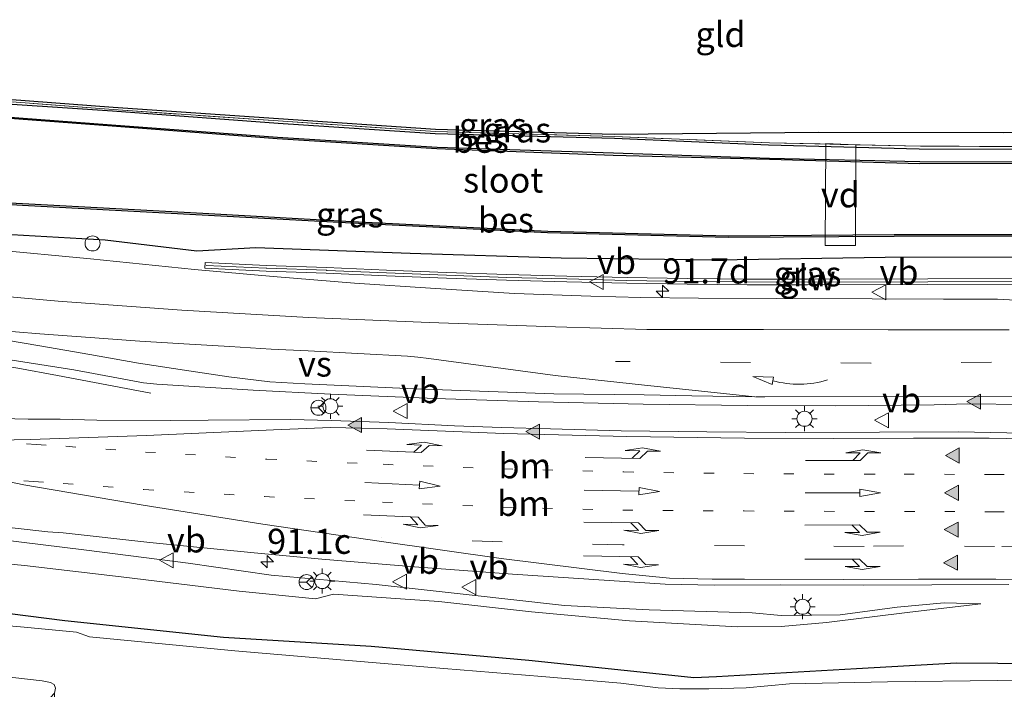
# Model space of a CAD drawing. Units: metres. Extents: x 160000 to 170006, y 449998 to 456250.
# Drawn here: x 166426 to 166524, y 450617 to 450684 of the extents above; entities that cross this region are included whole.
import ezdxf
from ezdxf.enums import TextEntityAlignment as Align

# ---------------------------------------------------------------- set-up
doc = ezdxf.new("R2010")
doc.units = ezdxf.units.M
for name, pattern in [('IE-TERREINAFSCHEIDING', [10, 8, -2]), ('VW-1-3_STREEP', [4, 1, -3]), ('VW-3-9_STREEP', [12, 3, -9])]:
    doc.linetypes.add(name, pattern=pattern)
doc.layers.get('0').update_dxf_attribs({"lineweight": 25})
for name, color, linetype, lineweight in [('B-ME-AL-OVERIG-GV-B7', 7, 'BV-GELEIDERAIL', 18), ('B-ME-AM-KILOMETR-S-B1', 7, 'Continuous', 18), ('B-ME-BV-GELEIDECONSTRUCTIE-GELEIDERAIL-L-B1', 213, 'BV-GELEIDERAIL', 18), ('B-ME-GW-INSTEEKWATERGANG-L-B1', 10, 'Continuous', 25), ('B-ME-GW-KRUINLIJN-L-B1', 93, 'Continuous', 18), ('B-ME-GW-TEENLIJN-L-B1', 93, 'Continuous', 18), ('B-ME-IE-GRASLAND-GV-B6', 93, 'Continuous', 18), ('B-ME-IE-GRONDWERKLIJN-GROND_INGERICHT-GV-B6', 253, 'Continuous', 18), ('B-ME-IE-INRICHTINGSELEMENT-S-B1', 253, 'Continuous', 18), ('B-ME-IE-MEUBILAIR_WEGMEUBILAIR-LICHTMAST-S-B1', 8, 'Continuous', 18), ('B-ME-IE-TERREINAFSCHEIDING-RASTERHEKWERK-L-B1', 8, 'IE-TERREINAFSCHEIDING', 18), ('B-ME-KG-KADASTRAAL-OPNAMEDTMGRENS-L-B1', 10, 'Continuous', 25), ('B-ME-KW-GELUIDSWERING-GV-B6', 8, 'Continuous', 18), ('B-ME-KW-SCHERM-L-B1', 8, 'Continuous', 18), ('B-ME-OB-BESCHOEIING-GV-B6', 10, 'Continuous', 25), ('B-ME-OG-WATER-GV-B6', 153, 'Continuous', 18), ('B-ME-VH-VERH_SOORT-BITUMEN-GV-B6', 8, 'IE-TERREINAFSCHEIDING-NATUURLIJK-HOUTWAL', 18), ('B-ME-VW-MARKERING-13STREEP-045-L-B1', 255, 'VW-1-3_STREEP', 18), ('B-ME-VW-MARKERING-39STREEP-015-L-B1', 255, 'VW-3-9_STREEP', 18), ('B-ME-VW-MARKERING-PIJLLI750-S-B1', 7, 'Continuous', 18), ('B-ME-VW-MARKERING-PIJLRD750-S-B1', 7, 'Continuous', 18), ('B-ME-VW-MARKERING-PIJLRE750-S-B1', 7, 'Continuous', 18), ('B-ME-VW-MARKERING-PIJLVERDRIJF750-S-B1', 7, 'Continuous', 18), ('B-ME-VW-MARKERING-STREEP-015-L-B1', 7, 'Continuous', 18), ('B-ME-VW-MARKERING-VERDRIJFSTRP-GV-B6', 7, 'Continuous', 18), ('B-ME-VW-MARKERING-VLAKMARK-S-B1', 7, 'Continuous', 18), ('B-ME-VW-MEUBILAIR_WEGMEUBILAIR-RONA-S-B1', 8, 'Continuous', 18), ('B-ME-VW-MEUBILAIR_WEGMEUBILAIR-VERKEERSBORD-S-B1', 8, 'Continuous', 18)]:
    doc.layers.add(name, color=color, linetype=linetype, lineweight=lineweight)
doc.styles.add('NLCS-ISO', font='NLCS-ISO.TTF')
doc.linetypes.add('BV-GELEIDERAIL', pattern='A,10,-3,[108,NLCS.SHX,S=1,R=0,X=0,Y=0],-3', length=16)
doc.linetypes.add('IE-TERREINAFSCHEIDING-NATUURLIJK-HOUTWAL', pattern='A,7,-1.5,[67,NLCS.SHX,S=0.75,R=45,X=0,Y=0],-1.5,7,-1.5,[70,NLCS.SHX,S=0.75,R=0,X=0,Y=0],-1.5', length=20)

# ---------------------------------------------------------------- blocks, each defined once
blk = doc.blocks.new('verkeersbord')
for p, q in [((0, 0.75), (-0.75, -0.625)), ((0.75, -0.625), (0, 0.75)), ((-0.75, -0.625), (0.75, -0.625))]:
    blk.add_line(p, q)
blk = doc.blocks.new('wegwijzer')
for q in [(-0.53, -0.53), (0, 0.75), (0.53, -0.53)]:
    blk.add_line((0, 0), q)
blk.add_circle((0, 0), 0.75)
blk = doc.blocks.new('dtb')
blk.add_circle((0, 0), 0.75)
blk = doc.blocks.new('hecto')
for p, q in [((0, 0.625), (-0.625, 0)), ((0, -0.625), (0, 0.625)), ((-0.625, 0), (0.625, 0)), ((0.625, 0), (0, -0.625))]:
    blk.add_line(p, q)
blk = doc.blocks.new('pijlvr')
for p, q in [((5.532, 0.366, 0.1), (5.368, -0.366, 0.1)), ((5.45, 0, 0.1), (5.45, 0, 0.1)), ((5.45, 0, 0.1), (5.45, 0, 0.1)), ((7.451, -0.447, 0.1), (5.532, 0.366, 0.1)), ((5.368, -0.366, 0.1), (7.451, -0.447, 0.1))]:
    blk.add_line(p, q)
blk.add_arc((2.725, -9.685, 0.1), 10.061, 74.28528, 105.71472)
blk = doc.blocks.new('verfsymbol')
for color in [252, 253]:
    blk.add_hatch(color=color).paths.add_polyline_path([(0.75, -0.625), (0, 0.75), (-0.75, -0.625)])
blk.add_lwpolyline([(0.75, -0.625), (0, 0.75), (-0.75, -0.625)], close=True)
blk = doc.blocks.new('lantaarnpaal')
for p, q in [((0, 0.75), (0, 1.25)), ((-0.75, 0), (-1.25, 0)), ((-0.884, 0.884), (-0.53, 0.53)), ((0.53, 0.53), (0.884, 0.884)), ((0.75, 0), (1.25, 0)), ((-0.53, -0.53), (-0.884, -0.884)), ((0, -0.75), (0, -1.25)), ((0.53, -0.53), (0.884, -0.884))]:
    blk.add_line(p, q)
blk.add_circle((0, 0), 0.75)
blk = doc.blocks.new('pijll')
for p, q in [((5.7, 1.05, 0.1), (4, 0.75, 0.1)), ((7.5, 0.75, 0.1), (5.7, 1.05, 0.1)), ((0, 0, 0.1), (5.45, 0, 0.1)), ((4, 0.75, 0.1), (5.45, 0.75, 0.1)), ((5.45, 0.75, 0.1), (4.7, 0, 0.1)), ((6.2, 0.75, 0.1), (5.45, 0, 0.1)), ((7.5, 0.75, 0.1), (6.2, 0.75, 0.1))]:
    blk.add_line(p, q)
blk = doc.blocks.new('pijl')
for p, q in [((0, 0, 0.1), (5.45, 0, 0.1)), ((7.5, 0, 0.1), (5.45, 0.375, 0.1)), ((5.45, 0.375, 0.1), (5.45, -0.375, 0.1)), ((5.45, -0.375, 0.1), (7.5, 0, 0.1))]:
    blk.add_line(p, q)
blk = doc.blocks.new('pijlr')
for p, q in [((0, 0, 0.1), (5.45, 0, 0.1)), ((5.45, -0.75, 0.1), (4.7, 0, 0.1)), ((6.2, -0.75, 0.1), (5.45, 0, 0.1)), ((4, -0.75, 0.1), (5.45, -0.75, 0.1)), ((5.7, -1.05, 0.1), (4, -0.75, 0.1)), ((7.5, -0.75, 0.1), (5.7, -1.05, 0.1)), ((7.5, -0.75, 0.1), (6.2, -0.75, 0.1))]:
    blk.add_line(p, q)

msp = doc.modelspace()

# ---------------------------------------------------------------- linework, layer by layer
at = {"layer": 'B-ME-AL-OVERIG-GV-B7'}
msp.add_polyline3d([(166509.476, 450671.497, 6.157), (166509.419, 450661.462, 6.129), (166506.402, 450661.442, 6.129), (166506.464, 450671.622, 6.176), (166509.476, 450671.497, 6.157)], dxfattribs=at)
at = {"layer": 'B-ME-BV-GELEIDECONSTRUCTIE-GELEIDERAIL-L-B1'}
msp.add_polyline3d([(166439.201, 450646.741, 7.115), (166429.882, 450648.508, 7.445), (166425.934, 450649.25, 7.605), (166422.026, 450649.903, 7.744)], dxfattribs=at)
at = {"layer": 'B-ME-GW-INSTEEKWATERGANG-L-B1'}
for points in [[(166561.02, 450668.656, 6.174), (166560.534, 450669.979, 6.144), (166559.798, 450670.386, 6.181), (166558.386, 450670.676, 6.197), (166545.831, 450670.998, 6.221), (166529.884, 450671.016, 6.17), (166515.783, 450671.062, 6.095), (166500.748, 450671.441, 5.96), (166485.412, 450672.097, 6.071), (166467.521, 450672.568, 6.061), (166451.891, 450673.618, 6.065), (166435.358, 450674.83, 6.029), (166420.847, 450675.796, 6.064), (166406.029, 450676.862, 6.018), (166385.532, 450678.219, 6.029)], [(166352.022, 450669.006, 6.277), (166365.21, 450667.817, 6.384), (166380.401, 450666.527, 6.543), (166387.877, 450665.558, 6.549), (166391.513, 450665.282, 6.676), (166395.102, 450665.257, 6.664), (166411.015, 450663.701, 6.706), (166425.338, 450662.537, 6.677), (166434.647, 450662.028, 6.71), (166443.788, 450660.912, 6.698), (166449.641, 450661.271, 6.595), (166465.029, 450660.692, 6.515), (166480.099, 450660.215, 6.484), (166495.545, 450660.02, 6.473), (166512.388, 450660.283, 6.444), (166527.202, 450660.32, 6.413)], [(166527.731, 450619.791, 6.338), (166519.486, 450619.838, 6.286), (166509.537, 450619.304, 6.216), (166495.581, 450618.497, 5.906), (166493.319, 450618.384, 5.887), (166491.131, 450618.617, 5.957), (166476.876, 450620.108, 6.107), (166461.164, 450621.508, 6.135), (166446.432, 450622.408, 5.928), (166430.609, 450624.074, 5.881), (166419.345, 450625.485, 5.906), (166403.123, 450626.733, 5.886), (166389.743, 450627.603, 5.872), (166382.048, 450627.819, 5.882), (166368.182, 450627.872, 5.862), (166355.656, 450627.845, 5.881), (166341.642, 450627.249, 5.907), (166339.763, 450627.071, 5.904)]]:
    msp.add_polyline3d(points, dxfattribs=at)
at = {"layer": 'B-ME-GW-KRUINLIJN-L-B1'}
for points in [[(166423.832, 450632.188, 6.936), (166432.788, 450631.104, 6.836), (166442.92, 450629.809, 6.819), (166451.186, 450628.61, 6.741), (166461.638, 450627.696, 6.71), (166470.635, 450626.695, 6.714), (166480.409, 450625.6, 6.657), (166488.85, 450625.176, 6.664), (166499.144, 450624.854, 6.602), (166502.012, 450624.589, 6.541)], [(166521.916, 450625.768, 6.557), (166518.283, 450625.858, 6.639), (166513.578, 450625.422, 6.606), (166507.91, 450624.672, 6.581), (166502.012, 450624.589, 6.541)]]:
    msp.add_polyline3d(points, dxfattribs=at)
at = {"layer": 'B-ME-GW-TEENLIJN-L-B1'}
msp.add_polyline3d([(166521.916, 450625.768, 6.557), (166514.857, 450624.929, 6.476), (166506.536, 450623.892, 6.313), (166502.031, 450623.502, 6.227), (166497.68, 450623.458, 6.208), (166486.903, 450624.079, 6.265), (166477.138, 450624.963, 6.366), (166467.89, 450625.98, 6.341), (166457.401, 450626.716, 6.323), (166455.587, 450626.276, 6.276), (166447.992, 450627.016, 6.144), (166436.221, 450628.438, 6.151), (166426.61, 450629.587, 6.136), (166417.006, 450630.523, 6.095)], dxfattribs=at)
at = {"layer": 'B-ME-IE-GRASLAND-GV-B6'}
for points in [[(166529.884, 450671.016, 6.17), (166515.783, 450671.062, 6.095), (166500.748, 450671.441, 5.96), (166485.412, 450672.097, 6.071), (166467.521, 450672.568, 6.061), (166451.891, 450673.618, 6.065), (166435.358, 450674.83, 6.029), (166420.847, 450675.796, 6.064), (166406.029, 450676.862, 6.018), (166385.532, 450678.219, 6.029), (166385.626, 450678.5, 6.066), (166405.971, 450677.205, 5.974), (166420.913, 450676.086, 6.071), (166435.43, 450674.99, 6.082), (166451.89, 450673.867, 6.071), (166467.549, 450672.801, 6.129), (166485.373, 450672.314, 6.119), (166500.854, 450671.698, 6.049), (166515.898, 450671.337, 6.115), (166529.779, 450671.326, 6.252)], [(166530.198, 450669.794, 5.427), (166515.85, 450669.808, 5.363), (166500.848, 450670.165, 5.313), (166485.313, 450670.671, 5.234), (166467.725, 450671.257, 5.301), (166451.8, 450672.253, 5.326), (166435.274, 450673.488, 5.263), (166420.702, 450674.555, 5.256), (166406.249, 450675.611, 5.325), (166385.536, 450677.134, 5.314), (166385.532, 450678.219, 6.029), (166406.029, 450676.862, 6.018), (166420.847, 450675.796, 6.064), (166435.358, 450674.83, 6.029), (166451.891, 450673.618, 6.065), (166467.521, 450672.568, 6.061), (166485.412, 450672.097, 6.071), (166500.748, 450671.441, 5.96), (166515.783, 450671.062, 6.095), (166529.884, 450671.016, 6.17)], [(166319.209, 450667.333, 6.259), (166326.915, 450668.126, 6.144), (166331.63, 450670.258, 6.138), (166334.376, 450670.405, 6.181), (166352.022, 450669.006, 6.277), (166365.21, 450667.817, 6.384), (166380.401, 450666.527, 6.543), (166387.877, 450665.558, 6.549), (166391.513, 450665.282, 6.676), (166395.102, 450665.257, 6.664), (166411.015, 450663.701, 6.706), (166425.338, 450662.537, 6.677), (166434.647, 450662.028, 6.71), (166443.788, 450660.912, 6.698), (166449.641, 450661.271, 6.595), (166465.029, 450660.692, 6.515), (166480.099, 450660.215, 6.484), (166495.545, 450660.02, 6.473), (166512.388, 450660.283, 6.444), (166527.202, 450660.32, 6.413)], [(166527.202, 450660.32, 6.413), (166512.388, 450660.283, 6.444), (166495.545, 450660.02, 6.473), (166480.099, 450660.215, 6.484), (166465.029, 450660.692, 6.515), (166449.641, 450661.271, 6.595), (166443.788, 450660.912, 6.698), (166434.647, 450662.028, 6.71), (166425.338, 450662.537, 6.677), (166411.015, 450663.701, 6.706), (166395.102, 450665.257, 6.664), (166391.513, 450665.282, 6.676), (166387.877, 450665.558, 6.549), (166380.401, 450666.527, 6.543), (166365.21, 450667.817, 6.384), (166352.022, 450669.006, 6.277), (166384.755, 450668.135, 5.349)], [(166384.755, 450668.135, 5.349), (166387.112, 450667.924, 5.181), (166387.583, 450667.942, 5.193), (166388.402, 450667.403, 5.203), (166389.423, 450667.441, 5.186), (166391.053, 450667.536, 5.124), (166409.339, 450666.409, 5.279), (166426.978, 450665.402, 5.27), (166444.307, 450664.477, 5.331), (166459.221, 450663.685, 5.291), (166478.744, 450662.727, 5.323), (166496.729, 450662.25, 5.168), (166513.292, 450662.341, 5.345), (166529.34, 450662.371, 5.374)], [(166526.561, 450655.955, 6.818), (166523.603, 450656.11, 6.803), (166520.705, 450656.122, 6.814), (166518.211, 450656.096, 6.808), (166511.102, 450656.141, 6.753), (166501.598, 450656.16, 6.759), (166493.781, 450656.198, 6.759), (166488.046, 450656.284, 6.755), (166483.055, 450656.398, 6.76), (166475.426, 450656.681, 6.767), (166467.578, 450657.184, 6.745), (166459.506, 450657.706, 6.748), (166451.393, 450658.384, 6.748), (166443.547, 450659.079, 6.743), (166433.167, 450660.133, 6.761), (166423.262, 450661.044, 6.763)], [(166528.6425, 450658.155, 6.679), (166516.6354, 450658.133, 6.677), (166504.6377, 450658.087, 6.667), (166498.6412, 450658.103, 6.667), (166492.6465, 450658.155, 6.666), (166486.6576, 450658.2619, 6.655), (166480.6591, 450658.4018, 6.671), (166474.6735, 450658.5617, 6.694), (166468.6722, 450658.7746, 6.694), (166462.6881, 450659.0125, 6.691), (166456.6964, 450659.2656, 6.679), (166450.6994, 450659.4686, 6.683), (166444.5937, 450659.7474, 6.666), (166444.568, 450659.184, 6.766), (166450.677, 450658.905, 6.783), (166456.675, 450658.702, 6.779), (166462.665, 450658.449, 6.791), (166468.651, 450658.211, 6.794), (166474.656, 450657.998, 6.794), (166480.645, 450657.838, 6.771), (166486.646, 450657.698, 6.755), (166492.639, 450657.591, 6.766), (166498.638, 450657.539, 6.767)], [(166498.638, 450657.539, 6.767), (166504.638, 450657.523, 6.767), (166516.637, 450657.569, 6.777), (166528.645, 450657.591, 6.779)], [(166425.359, 450650.033, 6.983), (166431.508, 450649.067, 6.995), (166438.453, 450647.788, 6.99), (166439.775, 450647.635, 6.987), (166449.398, 450647.055, 7.015), (166457.119, 450646.656, 7.017), (166467.536, 450646.22, 7.004), (166477.821, 450645.894, 7.002), (166488.255, 450645.639, 7), (166498.683, 450645.522, 7.003), (166507.421, 450645.486, 6.998), (166517.29, 450645.57, 6.994), (166520.611, 450645.682, 7.028), (166526.268, 450645.619, 7.029)], [(166527.71, 450642.73, 7.035), (166519.712, 450642.895, 7.007), (166511.839, 450642.87, 7.012), (166502.499, 450642.84, 7.03), (166494.628, 450642.891, 7.046), (166486.084, 450642.999, 7.04), (166479.019, 450643.184, 7.064), (166474.146, 450643.336, 7.076), (166469.461, 450643.509, 7.086), (166462.913, 450643.836, 7.071), (166457.173, 450644.033, 7.11), (166453.099, 450644.109, 7.11), (166444.907, 450644.053, 7.122), (166441.19, 450644.033, 7.127), (166433.808, 450644.046, 7.129), (166430.157, 450644.142, 7.129), (166426.948, 450644.144, 7.151), (166422.985, 450644.259, 7.139)], [(166419.707, 450633.978, 6.936), (166428.937, 450632.931, 6.89), (166430.44, 450632.82, 6.902), (166439.104, 450631.881, 6.857), (166449.494, 450630.855, 6.836), (166456.228, 450630.225, 6.788), (166465.456, 450629.433, 6.751), (166475.241, 450628.711, 6.737), (166484.864, 450628.081, 6.711), (166490.465, 450627.737, 6.707), (166495.349, 450627.634, 6.706), (166501.952, 450627.644, 6.684), (166510.217, 450627.606, 6.647), (166517.038, 450627.66, 6.648), (166524.732, 450627.698, 6.723)], [(166423.832, 450632.188, 6.936), (166432.788, 450631.104, 6.836), (166442.92, 450629.809, 6.819), (166451.186, 450628.61, 6.741), (166461.638, 450627.696, 6.71), (166470.635, 450626.695, 6.714), (166480.409, 450625.6, 6.657), (166488.85, 450625.176, 6.664), (166499.144, 450624.854, 6.602), (166502.012, 450624.589, 6.541), (166507.91, 450624.672, 6.581), (166513.578, 450625.422, 6.606), (166518.283, 450625.858, 6.639), (166521.916, 450625.768, 6.557), (166514.857, 450624.929, 6.476), (166506.536, 450623.892, 6.313), (166502.031, 450623.502, 6.227), (166497.68, 450623.458, 6.208), (166486.903, 450624.079, 6.265), (166477.138, 450624.963, 6.366), (166467.89, 450625.98, 6.341), (166457.401, 450626.716, 6.323), (166455.587, 450626.276, 6.276), (166447.992, 450627.016, 6.144), (166436.221, 450628.438, 6.151), (166426.61, 450629.587, 6.136), (166417.006, 450630.523, 6.095)], [(166417.006, 450630.523, 6.095), (166426.61, 450629.587, 6.136), (166436.221, 450628.438, 6.151), (166447.992, 450627.016, 6.144), (166455.587, 450626.276, 6.276), (166457.401, 450626.716, 6.323), (166467.89, 450625.98, 6.341), (166477.138, 450624.963, 6.366), (166486.903, 450624.079, 6.265), (166497.68, 450623.458, 6.208), (166502.031, 450623.502, 6.227), (166506.536, 450623.892, 6.313), (166514.857, 450624.929, 6.476), (166521.916, 450625.768, 6.557), (166518.283, 450625.858, 6.639), (166513.578, 450625.422, 6.606), (166507.91, 450624.672, 6.581), (166502.012, 450624.589, 6.541), (166499.144, 450624.854, 6.602), (166488.85, 450625.176, 6.664), (166480.409, 450625.6, 6.657), (166470.635, 450626.695, 6.714), (166461.638, 450627.696, 6.71), (166451.186, 450628.61, 6.741), (166442.92, 450629.809, 6.819), (166432.788, 450631.104, 6.836), (166423.832, 450632.188, 6.936)], [(166419.345, 450625.485, 5.906), (166430.609, 450624.074, 5.881), (166446.432, 450622.408, 5.928), (166461.164, 450621.508, 6.135), (166476.876, 450620.108, 6.107), (166491.131, 450618.617, 5.957), (166493.319, 450618.384, 5.887), (166495.581, 450618.497, 5.906), (166509.537, 450619.304, 6.216), (166519.486, 450619.838, 6.286), (166527.731, 450619.791, 6.338)], [(166527.731, 450619.791, 6.338), (166519.486, 450619.838, 6.286), (166509.537, 450619.304, 6.216), (166495.581, 450618.497, 5.906), (166493.319, 450618.384, 5.887), (166491.131, 450618.617, 5.957), (166476.876, 450620.108, 6.107), (166461.164, 450621.508, 6.135), (166446.432, 450622.408, 5.928), (166430.609, 450624.074, 5.881), (166419.345, 450625.485, 5.906)], [(166527.973, 450618.16, 5.098), (166523.629, 450618.125, 5.104), (166512.629, 450617.992, 5.105), (166502.85, 450617.785, 5.124), (166498.547, 450617.403, 5.115), (166494.827, 450617.302, 5.127), (166491.936, 450617.312, 5.128), (166489.767, 450617.392, 5.127), (166486.037, 450617.872, 5.119), (166478.178, 450618.522, 5.114), (166468.384, 450619.31, 5.128), (166458.107, 450620.179, 5.125), (166447.547, 450621.081, 5.118), (166433.068, 450622.492, 5.119), (166431.778, 450622.952, 5.122), (166426.552, 450623.451, 5.118), (166416.129, 450624.357, 5.12)], [(166419.541, 450619.106, 5.116), (166428.366, 450618.099, 5.104), (166429.197, 450617.938, 5.106), (166429.561, 450617.721, 5.112), (166429.679, 450617.376, 5.117), (166429.595, 450616.85, 5.097), (166429.175, 450616.441, 5.531), (166429.027, 450613.978, 5.582), (166428.776, 450614.012, 5.747), (166428.719, 450613.659, 5.748), (166428.9014, 450613.6504, 5.5), (166428.594, 450600.743, 5.5), (166428.288, 450586.515, 5.5), (166428.14, 450584.957, 5.5), (166427.731, 450584.77, 5.5), (166426.84, 450584.795, 5.5), (166419.528, 450585.762, 5.5)]]:
    msp.add_polyline3d(points, dxfattribs=at)
at = {"layer": 'B-ME-IE-GRONDWERKLIJN-GROND_INGERICHT-GV-B6'}
msp.add_polyline3d([(166529.779, 450671.326, 6.252), (166515.898, 450671.337, 6.115), (166500.854, 450671.698, 6.049), (166485.373, 450672.314, 6.119), (166467.549, 450672.801, 6.129), (166451.89, 450673.867, 6.071), (166435.43, 450674.99, 6.082), (166420.913, 450676.086, 6.071), (166405.971, 450677.205, 5.974), (166385.626, 450678.5, 6.066), (166405.9848, 450677.4045, 5.974), (166420.928, 450676.2854, 6.071), (166435.4443, 450675.1895, 6.082), (166451.9036, 450674.0665, 6.071), (166467.5585, 450673.0008, 6.129), (166485.3797, 450672.5139, 6.119), (166505.775, 450672.717, 6.131), (166524.227, 450672.69, 6.116), (166538.882, 450673.269, 6.095)], dxfattribs=at)
at = {"layer": 'B-ME-IE-TERREINAFSCHEIDING-RASTERHEKWERK-L-B1'}
msp.add_polyline3d([(166565.481, 450670.387, 6.785), (166565.447, 450670.126, 6.75), (166564.383, 450670.263, 6.463), (166557.347, 450670.969, 6.277), (166538.671, 450671.292, 6.229), (166529.779, 450671.326, 6.252), (166515.898, 450671.337, 6.115), (166500.854, 450671.698, 6.049), (166485.373, 450672.314, 6.119), (166467.549, 450672.801, 6.129), (166451.89, 450673.867, 6.071), (166435.43, 450674.99, 6.082), (166420.913, 450676.086, 6.071), (166405.971, 450677.205, 5.974), (166385.626, 450678.5, 6.066)], dxfattribs=at)
at = {"layer": 'B-ME-KG-KADASTRAAL-OPNAMEDTMGRENS-L-B1'}
msp.add_polyline3d([(166538.882, 450673.269, 6.095), (166524.227, 450672.69, 6.116), (166505.775, 450672.717, 6.131), (166485.3797, 450672.5139, 6.119), (166467.5585, 450673.0008, 6.129), (166451.9036, 450674.0665, 6.071), (166435.4443, 450675.1895, 6.082), (166420.928, 450676.2854, 6.071), (166405.9848, 450677.4045, 5.974), (166385.626, 450678.5, 6.066), (166385.532, 450678.219, 6.029), (166385.536, 450677.134, 5.314), (166385.556, 450677.031, 5.2), (166384.667, 450668.324, 5.2), (166384.755, 450668.135, 5.349), (166352.022, 450669.006, 6.277), (166334.376, 450670.405, 6.181), (166331.63, 450670.258, 6.138), (166326.915, 450668.126, 6.144), (166319.209, 450667.333, 6.259)], dxfattribs=at)
at = {"layer": 'B-ME-KW-GELUIDSWERING-GV-B6'}
for points in [[(166528.645, 450657.591, 6.779), (166516.637, 450657.569, 6.777), (166504.638, 450657.523, 6.767), (166498.638, 450657.539, 6.767), (166492.639, 450657.591, 6.766), (166486.646, 450657.698, 6.755), (166480.645, 450657.838, 6.771), (166474.656, 450657.998, 6.794), (166468.651, 450658.211, 6.794), (166462.665, 450658.449, 6.791), (166456.675, 450658.702, 6.779), (166450.677, 450658.905, 6.783), (166444.568, 450659.184, 6.766), (166444.5937, 450659.7474, 6.666), (166450.6994, 450659.4686, 6.683), (166456.6964, 450659.2656, 6.679), (166462.6881, 450659.0125, 6.691), (166468.6722, 450658.7746, 6.694), (166474.6735, 450658.5617, 6.694), (166480.6591, 450658.4018, 6.671), (166486.6576, 450658.2619, 6.655), (166492.6465, 450658.155, 6.666), (166498.6412, 450658.103, 6.667)], [(166498.6412, 450658.103, 6.667), (166504.6377, 450658.087, 6.667), (166516.6354, 450658.133, 6.677), (166528.6425, 450658.155, 6.679)]]:
    msp.add_polyline3d(points, dxfattribs=at)
at = {"layer": 'B-ME-KW-SCHERM-L-B1'}
msp.add_polyline3d([(166444.6959, 450659.4607, 8.766), (166450.6899, 450659.1867, 8.783), (166450.7365, 450659.1848, 9.783), (166456.6845, 450658.9838, 9.779), (166456.7373, 450658.9817, 10.779), (166462.6766, 450658.7308, 10.791), (166468.6616, 450658.4928, 10.794), (166474.6648, 450658.2799, 10.794), (166480.6521, 450658.1199, 10.771), (166486.6518, 450657.9799, 10.755), (166492.6427, 450657.873, 10.766), (166498.6396, 450657.821, 10.767), (166504.6381, 450657.805, 10.767), (166516.6362, 450657.851, 10.777), (166528.6435, 450657.873, 10.779), (166534.6375, 450657.915, 10.785), (166540.6352, 450658.0229, 10.775), (166552.5733, 450658.3299, 10.79), (166552.6244, 450658.3309, 9.79), (166558.5574, 450658.4919, 9.794), (166558.6014, 450658.4927, 8.794), (166564.5944, 450658.7817, 8.8)], dxfattribs=at)
at = {"layer": 'B-ME-OB-BESCHOEIING-GV-B6'}
for points in [[(166530.229, 450669.624, 5.2), (166515.841, 450669.602, 5.2), (166500.871, 450670.006, 5.2), (166485.282, 450670.407, 5.2), (166467.696, 450671.083, 5.2), (166451.793, 450672.068, 5.2), (166435.329, 450673.353, 5.2), (166420.665, 450674.429, 5.2), (166406.206, 450675.449, 5.2), (166385.556, 450677.031, 5.2), (166385.536, 450677.134, 5.314), (166406.249, 450675.611, 5.325), (166420.702, 450674.555, 5.256), (166435.274, 450673.488, 5.263), (166451.8, 450672.253, 5.326), (166467.725, 450671.257, 5.301), (166485.313, 450670.671, 5.234), (166500.848, 450670.165, 5.313), (166515.85, 450669.808, 5.363), (166530.198, 450669.794, 5.427)], [(166529.34, 450662.371, 5.374), (166513.292, 450662.341, 5.345), (166496.729, 450662.25, 5.168), (166478.744, 450662.727, 5.323), (166459.221, 450663.685, 5.291), (166444.307, 450664.477, 5.331), (166426.978, 450665.402, 5.27), (166409.339, 450666.409, 5.279), (166391.053, 450667.536, 5.124), (166389.423, 450667.441, 5.186), (166388.402, 450667.403, 5.203), (166387.583, 450667.942, 5.193), (166387.112, 450667.924, 5.181), (166384.755, 450668.135, 5.349), (166384.667, 450668.324, 5.2), (166409.484, 450666.551, 5.2), (166427.013, 450665.596, 5.2), (166444.356, 450664.669, 5.2), (166459.235, 450663.858, 5.2), (166478.747, 450662.886, 5.2), (166496.799, 450662.404, 5.2), (166513.274, 450662.537, 5.2), (166529.439, 450662.546, 5.2)]]:
    msp.add_polyline3d(points, dxfattribs=at)
at = {"layer": 'B-ME-OG-WATER-GV-B6'}
for points in [[(166529.439, 450662.546, 5.2), (166513.274, 450662.537, 5.2), (166496.799, 450662.404, 5.2), (166478.747, 450662.886, 5.2), (166459.235, 450663.858, 5.2), (166444.356, 450664.669, 5.2), (166427.013, 450665.596, 5.2), (166409.484, 450666.551, 5.2), (166384.667, 450668.324, 5.2), (166385.556, 450677.031, 5.2), (166406.206, 450675.449, 5.2), (166420.665, 450674.429, 5.2), (166435.329, 450673.353, 5.2), (166451.793, 450672.068, 5.2), (166467.696, 450671.083, 5.2), (166485.282, 450670.407, 5.2), (166500.871, 450670.006, 5.2), (166515.841, 450669.602, 5.2), (166530.229, 450669.624, 5.2)], [(166416.129, 450624.357, 5.12), (166426.552, 450623.451, 5.118), (166431.778, 450622.952, 5.122), (166433.068, 450622.492, 5.119), (166447.547, 450621.081, 5.118), (166458.107, 450620.179, 5.125), (166468.384, 450619.31, 5.128), (166478.178, 450618.522, 5.114), (166486.037, 450617.872, 5.119), (166489.767, 450617.392, 5.127), (166491.936, 450617.312, 5.128), (166494.827, 450617.302, 5.127), (166498.547, 450617.403, 5.115), (166502.85, 450617.785, 5.124), (166512.629, 450617.992, 5.105), (166523.629, 450618.125, 5.104), (166527.973, 450618.16, 5.098)], [(166434.696, 450615.931, 5.089), (166434.423, 450613.499, 5.083), (166429.459, 450613.936, 5.098), (166429.542, 450614.889, 5.069), (166429.595, 450616.85, 5.097), (166429.679, 450617.376, 5.117), (166429.561, 450617.721, 5.112), (166429.197, 450617.938, 5.106), (166428.366, 450618.099, 5.104), (166419.541, 450619.106, 5.116)]]:
    msp.add_polyline3d(points, dxfattribs=at)
at = {"layer": 'B-ME-VH-VERH_SOORT-BITUMEN-GV-B6'}
for points in [[(166423.262, 450661.044, 6.763), (166433.167, 450660.133, 6.761), (166443.547, 450659.079, 6.743), (166451.393, 450658.384, 6.748), (166459.506, 450657.706, 6.748), (166467.578, 450657.184, 6.745), (166475.426, 450656.681, 6.767), (166483.055, 450656.398, 6.76), (166488.046, 450656.284, 6.755), (166493.781, 450656.198, 6.759), (166501.598, 450656.16, 6.759), (166511.102, 450656.141, 6.753), (166518.211, 450656.096, 6.808), (166520.705, 450656.122, 6.814), (166523.603, 450656.11, 6.803), (166526.561, 450655.955, 6.818)], [(166526.268, 450645.619, 7.029), (166520.611, 450645.682, 7.028), (166517.29, 450645.57, 6.994), (166507.421, 450645.486, 6.998), (166498.683, 450645.522, 7.003), (166488.255, 450645.639, 7), (166477.821, 450645.894, 7.002), (166467.536, 450646.22, 7.004), (166457.119, 450646.656, 7.017), (166449.398, 450647.055, 7.015), (166439.775, 450647.635, 6.987), (166438.453, 450647.788, 6.99), (166431.508, 450649.067, 6.995), (166425.359, 450650.033, 6.983)], [(166422.985, 450644.259, 7.139), (166426.948, 450644.144, 7.151), (166430.157, 450644.142, 7.129), (166433.808, 450644.046, 7.129), (166441.19, 450644.033, 7.127), (166444.907, 450644.053, 7.122), (166453.099, 450644.109, 7.11), (166457.173, 450644.033, 7.11), (166462.913, 450643.836, 7.071), (166469.461, 450643.509, 7.086), (166474.146, 450643.336, 7.076), (166479.019, 450643.184, 7.064), (166486.084, 450642.999, 7.04), (166494.628, 450642.891, 7.046), (166502.499, 450642.84, 7.03), (166511.839, 450642.87, 7.012), (166519.712, 450642.895, 7.007), (166527.71, 450642.73, 7.035)], [(166524.732, 450627.698, 6.723), (166517.038, 450627.66, 6.648), (166510.217, 450627.606, 6.647), (166501.952, 450627.644, 6.684), (166495.349, 450627.634, 6.706), (166490.465, 450627.737, 6.707), (166484.864, 450628.081, 6.711), (166475.241, 450628.711, 6.737), (166465.456, 450629.433, 6.751), (166456.228, 450630.225, 6.788), (166449.494, 450630.855, 6.836), (166439.104, 450631.881, 6.857), (166430.44, 450632.82, 6.902), (166428.937, 450632.931, 6.89), (166419.707, 450633.978, 6.936)]]:
    msp.add_polyline3d(points, dxfattribs=at)
at = {"layer": 'B-ME-VW-MARKERING-13STREEP-045-L-B1'}
for points in [[(166426.796, 450641.716, 7.135), (166427.77, 450641.647, 7.127), (166430.714, 450641.454, 7.131), (166438.649, 450640.883, 7.105), (166450.753, 450640.168, 7.069), (166462.342, 450639.66, 7.056), (166474.259, 450639.202, 7.036), (166486.331, 450638.896, 7.018), (166498.301, 450638.732, 7.008), (166510.385, 450638.667, 6.983), (166514.288, 450638.678, 6.99), (166523.252, 450638.647, 6.977), (166526.188, 450638.604, 6.96)], [(166426.531, 450638.021, 7.023), (166427.505, 450637.954, 7.029), (166430.449, 450637.753, 7.035), (166438.502, 450637.135, 7.033), (166450.525, 450636.449, 6.998), (166462.287, 450635.883, 6.963), (166474.24, 450635.385, 6.961), (166486.241, 450635.101, 6.942), (166498.324, 450635.01, 6.925), (166510.317, 450634.965, 6.906), (166514.339, 450634.973, 6.882), (166523.267, 450634.94, 6.883), (166526.191, 450634.922, 6.89)]]:
    msp.add_polyline3d(points, dxfattribs=at)
at = {"layer": 'B-ME-VW-MARKERING-39STREEP-015-L-B1'}
for points in [[(166534.9452, 450649.6316, 6.9731), (166522.981, 450649.8311, 6.9757), (166510.9685, 450649.7466, 6.981), (166485.4985, 450649.893, 6.991)], [(166537.867, 450629.234, 6.811), (166534.939, 450630.309, 6.825), (166531.077, 450631.157, 6.81), (166527.022, 450631.403, 6.789), (166523.29, 450631.483, 6.783), (166514.214, 450631.543, 6.781), (166510.286, 450631.487, 6.816), (166498.362, 450631.545, 6.825), (166486.219, 450631.625, 6.853), (166474.205, 450631.923, 6.867), (166462.199, 450632.36, 6.887)]]:
    msp.add_polyline3d(points, dxfattribs=at)
at = {"layer": 'B-ME-VW-MARKERING-STREEP-015-L-B1'}
for points in [[(166318.492, 450656.155, 7.147), (166327.858, 450657.896, 7.062), (166339.176, 450658.949, 6.944), (166349.845, 450659.493, 6.892), (166361.24, 450659.679, 6.872), (166373.045, 450659.652, 6.901), (166384.6, 450659.275, 6.864), (166396.974, 450658.685, 6.886), (166408.287, 450657.847, 6.877), (166418.758, 450656.904, 6.889), (166429.965, 450655.91, 6.898), (166442.289, 450655.025, 6.882), (166454.92, 450654.297, 6.86), (166466.949, 450653.786, 6.861), (166479.512, 450653.37, 6.859), (166488.639, 450653.098, 6.855), (166500.273, 450653.081, 6.85), (166512.687, 450653.06, 6.849), (166524.756, 450653.05, 6.85)], [(166541.0119, 450641.8283, 6.9957), (166547.2115, 450641.567, 6.9796), (166547.8179, 450641.5414, 6.978), (166552.43, 450641.347, 6.966), (166555.307, 450641.416, 6.973), (166557.758, 450641.937, 6.956), (166555.472, 450643.332, 6.972), (166553.439, 450644.24, 6.971), (166551.505, 450644.829, 6.979), (166548.779, 450645.186, 6.99), (166542.25, 450645.749, 6.992), (166535.658, 450646.137, 7.015), (166534.026, 450646.181, 7.019), (166525.395, 450646.434, 7.014), (166512.517, 450646.411, 7.012), (166500.389, 450646.375, 7), (166499.452, 450646.3731, 7.045)], [(166531.284, 450642.115, 7.039), (166522.769, 450642.249, 7.052), (166515.207, 450642.265, 7.052), (166507.21, 450642.246, 7.075), (166498.351, 450642.27, 7.092), (166486.632, 450642.423, 7.087), (166474.382, 450642.713, 7.114), (166462.747, 450643.189, 7.119), (166460.11, 450643.264, 7.127), (166457.118, 450643.322, 7.135), (166451.4, 450643.096, 7.135), (166438.744, 450642.514, 7.135), (166427.181, 450642.141, 7.153), (166422.306, 450642.046, 7.136)], [(166525.715, 450628.177, 6.733), (166523.406, 450628.208, 6.723), (166515.727, 450628.214, 6.699), (166508.21, 450628.192, 6.731), (166498.379, 450628.211, 6.758), (166495.158, 450628.206, 6.753), (166490.882, 450628.319, 6.762), (166486.179, 450628.774, 6.773), (166474.122, 450630.288, 6.805), (166462.185, 450631.983, 6.876), (166450.346, 450633.702, 6.929), (166438.43, 450635.592, 6.992), (166426.545, 450637.625, 7.035), (166423.305, 450638.266, 7.048)]]:
    msp.add_polyline3d(points, dxfattribs=at)
at = {"layer": 'B-ME-VW-MARKERING-VERDRIJFSTRP-GV-B6'}
for points in [[(166423.248, 450653.039, 6.959), (166428.126, 450652.654, 6.979), (166433.132, 450652.283, 6.956), (166438.097, 450651.92, 6.965), (166443.049, 450651.619, 6.95), (166447.055, 450651.386, 6.949), (166451.172, 450651.139, 6.932), (166454.857, 450650.952, 6.952), (166464.759, 450650.448, 6.945), (166465.818, 450650.33, 6.952), (166466.885, 450650.193, 6.958), (166479.507, 450648.513, 6.995), (166488.406, 450647.558, 7.006), (166493.157, 450647.035, 7.027)], [(166493.157, 450647.035, 7.027), (166499.402, 450646.373, 7.045), (166493.134, 450646.497, 7.037), (166488.354, 450646.584, 7.025), (166479.354, 450646.694, 7.031), (166465.47, 450647.166, 7.015), (166454.524, 450647.672, 7.023), (166451.045, 450647.863, 7.017), (166446.949, 450648.361, 7.013), (166442.966, 450648.968, 7.001), (166437.962, 450649.748, 6.994), (166433.12, 450650.603, 6.989), (166428.116, 450651.474, 6.985), (166423.207, 450652.293, 6.973)]]:
    msp.add_polyline3d(points, dxfattribs=at)

# ---------------------------------------------------------------- block references
at = {"layer": 'B-ME-AM-KILOMETR-S-B1', "rotation": 90}
for p in [(166490.188, 450656.891, 6.697), (166450.786, 450629.961, 6.737)]:
    msp.add_blockref('hecto', p, dxfattribs=at)
at = {"layer": 'B-ME-IE-INRICHTINGSELEMENT-S-B1', "rotation": 90}
msp.add_blockref('dtb', (166433.3774, 450661.6603, 6.653), dxfattribs=at)
at = {"layer": 'B-ME-IE-MEUBILAIR_WEGMEUBILAIR-LICHTMAST-S-B1', "rotation": 90}
for p in [(166457.088, 450645.442, 7.092), (166504.35, 450644.197, 7.005), (166456.281, 450628.029, 6.597), (166504.158, 450625.471, 6.591)]:
    msp.add_blockref('lantaarnpaal', p, dxfattribs=at)
at = {"layer": 'B-ME-VW-MARKERING-PIJLLI750-S-B1'}
for p, rotation in [((166460.6955, 450641.0561, 7.1118), 357.6), ((166482.4716, 450640.3548, 7.0777), 358.9)]:
    msp.add_blockref('pijll', p, dxfattribs=dict(at, rotation=rotation))
msp.add_blockref('pijll', (166504.4573, 450640.0502, 7.0523), dxfattribs=at)
at = {"layer": 'B-ME-VW-MARKERING-PIJLRD750-S-B1'}
for p, rotation in [((166460.526, 450637.841, 7.013), 357.381), ((166482.4, 450637.086, 6.992), 358.9470000000001), ((166504.411, 450636.814, 6.947), 0.06100000000000705)]:
    msp.add_blockref('pijl', p, dxfattribs=dict(at, rotation=rotation))
at = {"layer": 'B-ME-VW-MARKERING-PIJLRE750-S-B1'}
for p, rotation in [((166460.3793, 450634.6203, 6.9656), 357.6), ((166482.3469, 450633.8835, 6.9255), 359.4), ((166504.3775, 450633.5941, 6.8918), 0.4000000000000056), ((166482.3068, 450630.5305, 6.8374), 359)]:
    msp.add_blockref('pijlr', p, dxfattribs=dict(at, rotation=rotation))
msp.add_blockref('pijlr', (166504.388, 450630.2183, 6.8063), dxfattribs=at)
at = {"layer": 'B-ME-VW-MARKERING-PIJLVERDRIJF750-S-B1', "rotation": 180.864}
msp.add_blockref('pijlvr', (166506.6409, 450648.059, 6.976), dxfattribs=at)
at = {"layer": 'B-ME-VW-MARKERING-VLAKMARK-S-B1', "rotation": 90}
for p in [(166521.2716, 450645.9101, 7.0644), (166459.563, 450643.569, 7.135), (166477.318, 450642.925, 7.116), (166519.148, 450640.536, 7.02), (166519.062, 450636.82, 6.93), (166519.033, 450633.155, 6.84), (166518.971, 450629.855, 6.75)]:
    msp.add_blockref('verfsymbol', p, dxfattribs=at)
at = {"layer": 'B-ME-VW-MEUBILAIR_WEGMEUBILAIR-RONA-S-B1', "rotation": 90}
for p in [(166455.898, 450645.292, 7.125), (166454.714, 450627.933, 6.605)]:
    msp.add_blockref('wegwijzer', p, dxfattribs=at)
at = {"layer": 'B-ME-VW-MEUBILAIR_WEGMEUBILAIR-VERKEERSBORD-S-B1', "rotation": 90}
for p in [(166483.666, 450657.827, 8.747), (166511.821, 450656.793, 6.942), (166464.101, 450644.97, 7.048), (166512.092, 450644.052, 7.144), (166440.7952, 450630.1004, 6.8755), (166464.044, 450627.971, 6.77), (166470.9549, 450627.4213, 6.8202)]:
    msp.add_blockref('verkeersbord', p, dxfattribs=at)

# ---------------------------------------------------------------- texts
at = {"layer": 'B-ME-AL-OVERIG-GV-B7', "ltscale": 0.2, "style": 'NLCS-ISO'}
msp.add_text('vd', height=2.5, dxfattribs=at).set_placement((166507.9319, 450666.5054), align=Align.MIDDLE_CENTER)
at = {"layer": 'B-ME-AM-KILOMETR-S-B1', "ltscale": 0.2, "style": 'NLCS-ISO'}
for s, p in [('91.7d', (166490.188, 450656.891, 6.697)), ('91.1c', (166450.786, 450629.961, 6.737))]:
    msp.add_text(s, height=2.5, dxfattribs=at).set_placement(p, align=Align.BOTTOM_LEFT)
at = {"layer": 'B-ME-IE-GRASLAND-GV-B6', "ltscale": 0.2, "style": 'NLCS-ISO'}
for p in [(166473.276, 450673.4316), (166475.7153, 450672.9709), (166459.033, 450664.51), (166504.6485, 450658.6352)]:
    msp.add_text('gras', height=2.5, dxfattribs=at).set_placement(p, align=Align.MIDDLE_CENTER)
at = {"layer": 'B-ME-IE-GRONDWERKLIJN-GROND_INGERICHT-GV-B6', "ltscale": 0.2, "style": 'NLCS-ISO'}
msp.add_text('gld', height=2.5, dxfattribs=at).set_placement((166495.9782, 450682.4806), align=Align.MIDDLE_CENTER)
at = {"layer": 'B-ME-KW-GELUIDSWERING-GV-B6', "ltscale": 0.2, "style": 'NLCS-ISO'}
msp.add_text('glw', height=2.5, dxfattribs=at).set_placement((166504.6442, 450658.2431), align=Align.MIDDLE_CENTER)
at = {"layer": 'B-ME-KW-SCHERM-L-B1', "ltscale": 0.2, "style": 'NLCS-ISO'}
msp.add_text('glw', height=2.5, dxfattribs=at).set_placement((166504.6412, 450658.2373), align=Align.MIDDLE_CENTER)
at = {"layer": 'B-ME-OB-BESCHOEIING-GV-B6', "ltscale": 0.2, "style": 'NLCS-ISO'}
for p in [(166472.0746, 450671.9404), (166474.5748, 450663.9991)]:
    msp.add_text('bes', height=2.5, dxfattribs=at).set_placement(p, align=Align.MIDDLE_CENTER)
at = {"layer": 'B-ME-OG-WATER-GV-B6', "ltscale": 0.2, "style": 'NLCS-ISO'}
msp.add_text('sloot', height=2.5, dxfattribs=at).set_placement((166474.3118, 450667.9773), align=Align.MIDDLE_CENTER)
at = {"layer": 'B-ME-VW-MARKERING-13STREEP-045-L-B1', "ltscale": 0.2, "style": 'NLCS-ISO'}
for p in [(166476.47, 450639.5124), (166476.3371, 450635.7689)]:
    msp.add_text('bm', height=2.5, dxfattribs=at).set_placement(p, align=Align.MIDDLE_CENTER)
at = {"layer": 'B-ME-VW-MARKERING-VERDRIJFSTRP-GV-B6', "ltscale": 0.2, "style": 'NLCS-ISO'}
msp.add_text('vs', height=2.5, dxfattribs=at).set_placement((166455.5537, 450649.6495), align=Align.MIDDLE_CENTER)
at = {"layer": 'B-ME-VW-MEUBILAIR_WEGMEUBILAIR-VERKEERSBORD-S-B1', "ltscale": 0.2, "style": 'NLCS-ISO'}
for p in [(166483.666, 450657.827, 8.747), (166511.821, 450656.793, 6.942), (166464.101, 450644.97, 7.048), (166512.092, 450644.052, 7.144), (166440.7952, 450630.1004, 6.8755), (166464.044, 450627.971, 6.77), (166470.9549, 450627.4213, 6.8202)]:
    msp.add_text('vb', height=2.5, dxfattribs=at).set_placement(p, align=Align.BOTTOM_LEFT)

doc.saveas('drawing.dxf')
